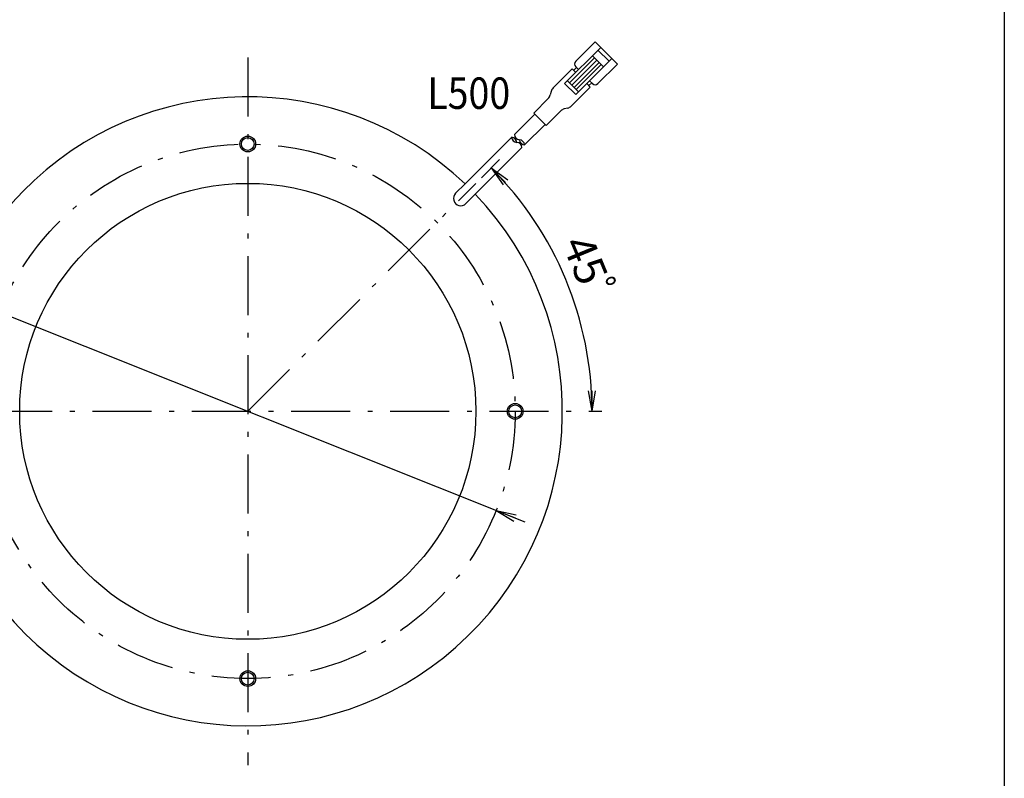
# Model space of a CAD drawing. Extents: x -3 to 397, y 3 to 566.
# Drawn here: x 146 to 397, y 145 to 338 of the extents above; entities that cross this region are included whole.
import ezdxf

# ---------------------------------------------------------------- set-up
doc = ezdxf.new("R2010")
doc.units = 0
doc.header["$LTSCALE"] = 0.5
doc.linetypes.add('DASHDOT', pattern=[50.5, 30, -9, 2.5, -9])
doc.linetypes.add('HIDDEN', pattern=[12.6, 8.4, -4.2])
doc.layers.get('0').update_dxf_attribs({"linetype": 'CONTINUOUS'})
for name, color, linetype in [('1', 7, 'CONTINUOUS'), ('10', 7, 'CONTINUOUS'), ('11', 7, 'CONTINUOUS'), ('12', 7, 'CONTINUOUS'), ('4', 7, 'CONTINUOUS'), ('7', 7, 'HIDDEN'), ('9', 100, 'CONTINUOUS')]:
    doc.layers.add(name, color=color, linetype=linetype)
doc.styles.get("Standard").update_dxf_attribs({"font": 'txt', "bigfont": 'bigfont'})
doc.styles.add('ＭＳ_ゴシック', font='txt')
doc.dimstyles.get("Standard").update_dxf_attribs({"dimtxt": 0.18, "dimasz": 0.18, "dimexe": 0.18, "dimexo": 0.0625, "dimgap": 0.09, "dimtad": 0, "dimtih": 1, "dimtoh": 1, "dimdec": 4, "dimzin": 0, "dimtxsty": 'STANDARD', "dimcen": 0.09, "dimazin": 3, "dimtfac": 1, "dimtdec": 4, "dimtofl": 0, "dimtmove": 0, "dimatfit": 3, "dimtolj": 1, "dimtzin": 0})

# ---------------------------------------------------------------- blocks, each defined once
blk = doc.blocks.new('*G16')
at = {"layer": '1', "color": 7, "linetype": 'CONTINUOUS'}
blk.add_line((396.61, 566.42), (396.61, 14.42), dxfattribs=at)
blk = doc.blocks.new('_OPEN')
at = {"color": 0}
for q in [(-1, 0.167), (-1, -0.167), (-1, 0)]:
    blk.add_line((0, 0), q, dxfattribs=at)
blk = doc.blocks.new('DIM4')
at = {"layer": '9', "color": 3, "linetype": 'CONTINUOUS'}
blk.add_line((263.63, 298.21), (268.25, 302.84), dxfattribs=at)
blk.add_arc((204.23, 238.82), 87.54, 0, 45, dxfattribs=at)
at = {"layer": '9', "color": 3, "linetype": 'CONTINUOUS', "xscale": 5.1763809, "yscale": 5.1763809, "zscale": 5.1763809}
for p, rotation in [((266.13, 300.72), 134.9999999999995), ((291.77, 238.82), 269.9999999999998)]:
    blk.add_blockref('_OPEN', p, dxfattribs=dict(at, rotation=rotation))
at = {"layer": '9', "color": 3, "linetype": 'CONTINUOUS', "insert": (285.11, 272.32), "char_height": 8, "width": 99.0476, "attachment_point": 8, "rotation": 292.5, "style": 'ＭＳ_ゴシック'}
blk.add_mtext('45ﾟ', dxfattribs=at)
blk = doc.blocks.new('DIM5')
at = {"layer": '9', "color": 3, "linetype": 'CONTINUOUS'}
blk.add_line((274.81, 210.64), (107.89, 277.27), dxfattribs=at)
at = {"layer": '9', "color": 3, "linetype": 'CONTINUOUS', "xscale": 5.1763809, "yscale": 5.1763809, "zscale": 5.1763809}
for p, rotation in [((141.07, 264.02), 338.2413594969287), ((267.38, 213.61), 158.2413594969288)]:
    blk.add_blockref('_OPEN', p, dxfattribs=dict(at, rotation=rotation))
at = {"layer": '9', "color": 3, "linetype": 'CONTINUOUS', "insert": (124.14, 270.78), "char_height": 8, "width": 137.1429, "attachment_point": 9, "rotation": 338.2414, "style": 'ＭＳ_ゴシック'}
blk.add_mtext('φ136', dxfattribs=at)

msp = doc.modelspace()

# ---------------------------------------------------------------- linework, layer by layer
at = {"layer": '11', "color": 7, "linetype": 'CONTINUOUS'}
for p, q in [((257.085, 294.29), (259.474, 296.679)), ((259.701, 291.673), (262.09, 294.062))]:
    msp.add_line(p, q, dxfattribs=at)
for centre, radius in [((204.229, 306.817), 1.625), ((204.229, 238.817), 58), ((272.229, 238.817), 1.625), ((204.229, 170.817), 1.625)]:
    msp.add_circle(centre, radius, dxfattribs=at)
for centre, radius, start, end in [((204.229, 238.817), 80, 46.32516, 43.67492), ((258.393, 292.981), 1.85, 134.99875, 315)]:
    msp.add_arc(centre, radius, start, end, dxfattribs=at)
at = {"layer": '12', "color": 2, "linetype": 'CONTINUOUS'}
for centre in [(204.229, 306.817), (272.229, 238.817), (204.229, 170.817)]:
    msp.add_circle(centre, 2, dxfattribs=at)
at = {"layer": '4', "color": 1, "linetype": 'DASHDOT'}
for p, q in [((204.229, 328.817), (204.229, 148.817)), ((204.229, 238.817), (262.212, 296.8)), ((114.229, 238.817), (294.229, 238.817))]:
    msp.add_line(p, q, dxfattribs=at)
msp.add_circle((204.229, 238.817), 68, dxfattribs=at)
at = {"layer": '7', "color": 1, "linetype": 'CONTINUOUS'}
for p, q in [((293.978, 331.395), (284.786, 322.203)), ((287.614, 327.859), (292.564, 332.809)), ((292.564, 332.809), (298.221, 327.152)), ((293.271, 330.688), (296.1, 327.859)), ((292.423, 328.708), (286.059, 322.344)), ((292.988, 328.142), (286.624, 321.778)), ((296.807, 328.566), (287.614, 319.374)), ((291.857, 329.274), (294.685, 326.445)), ((281.9, 321.084), (286.731, 325.915)), ((286.731, 325.915), (287.614, 325.031)), ((287.084, 325.561), (287.791, 326.268)), ((293.554, 327.577), (287.19, 321.213)), ((287.614, 326.445), (288.321, 325.738)), ((294.12, 327.011), (287.756, 320.647)), ((293.271, 322.203), (298.221, 327.152)), ((287.614, 319.374), (284.786, 322.203)), ((288.321, 320.081), (285.493, 322.91)), ((286.496, 316.488), (291.326, 321.319)), ((291.326, 321.319), (290.443, 322.203)), ((291.68, 322.379), (290.973, 321.672)), ((291.857, 322.203), (291.15, 322.91)), ((280.635, 318.405), (276.935, 314.705)), ((281.385, 320.192), (281.144, 319.303)), ((285.604, 315.973), (284.715, 315.732)), ((272.016, 309.22), (277.218, 314.423)), ((280.117, 311.523), (276.935, 314.705)), ((283.817, 315.223), (280.117, 311.523)), ((274.632, 306.604), (279.834, 311.806)), ((259.474, 296.679), (271.315, 308.519)), ((262.09, 294.062), (273.931, 305.903))]:
    msp.add_line(p, q, dxfattribs=at)
for centre, radius, start, end in [((288.321, 327.152), 1, 135, 225), ((283.329, 319.663), 2.015, 135.16558, 164.79064), ((292.564, 322.91), 1, 225, 315), ((279.069, 319.886), 2.156, 316.58957, 344.3055), ((285.298, 313.657), 2.156, 105.6945, 133.41043), ((285.075, 317.917), 2.015, 285.20936, 314.83442), ((272.828, 308.725), 1.527, 187.72785, 262.27185), ((271.266, 307.163), 1.357, 2.04333, 87.95667), ((273.372, 309.268), 1.357, 182.0401, 267.9599), ((272.623, 305.903), 1.308, 0.01316, 89.98684), ((273.197, 306.477), 1.441, 5.05263, 84.94737), ((274.694, 307.974), 1.372, 182.59414, 267.40586)]:
    msp.add_arc(centre, radius, start, end, dxfattribs=at)

# ---------------------------------------------------------------- block references
msp.add_blockref('*G16', (0, 0))

# ---------------------------------------------------------------- texts
at = {"layer": '10', "color": 4, "linetype": 'CONTINUOUS', "insert": (249.873, 323.75), "char_height": 8, "width": 19.839, "attachment_point": 1}
msp.add_mtext('{\\fＭＳ ゴシック;\\W0.875000;\\T0.750000;L500}', dxfattribs=at)

# ---------------------------------------------------------------- dimensions: what is measured, and where the dimension line sits
at = {"layer": '9', "color": 3, "linetype": 'CONTINUOUS'}
dim = msp.add_diameter_dim_2p(p1=(267.384, 213.61), p2=(141.074, 264.024), dimstyle='STANDARD', override={"dimscale": 1, "dimtxt": 8, "dimasz": 5.176381, "dimexe": 3, "dimexo": 2, "dimgap": 0, "dimtad": 1, "dimtih": 0, "dimtoh": 0, "dimdec": 2, "dimzin": 8, "dimtxsty": 'ＭＳ_ゴシック', "dimblk1": 'OPEN', "dimblk2": 'OPEN', "dimsah": 1, "dimse1": 0, "dimse2": 0, "dimtix": 0, "dimtofl": 1, "dimatfit": 2, "dimtzin": 8}, dxfattribs=at)
dim.commit()
dim.dimension.update_dxf_attribs({"geometry": 'DIM5', "text_midpoint": (117.498, 277.741), "dimtype": 163})
dim = msp.add_angular_dim_3p(base=(285.11, 272.319), center=(204.229, 238.817), p1=(204.229, 238.817), p2=(263.626, 298.214), text='45ﾟ', dimstyle='STANDARD', override={"dimscale": 1, "dimtxt": 8, "dimasz": 5.176381, "dimexe": 3, "dimexo": 2, "dimgap": 0, "dimtad": 1, "dimtih": 0, "dimtoh": 0, "dimdec": 2, "dimzin": 8, "dimtxsty": 'ＭＳ_ゴシック', "dimblk1": 'OPEN', "dimblk2": 'OPEN', "dimsah": 1, "dimse1": 1, "dimse2": 0, "dimtix": 0, "dimtofl": 1, "dimatfit": 2, "dimtzin": 8}, dxfattribs=at)
dim.commit()
dim.dimension.update_dxf_attribs({"geometry": 'DIM4', "text_midpoint": (288.805, 273.85), "dimtype": 165})

doc.saveas('drawing.dxf')
